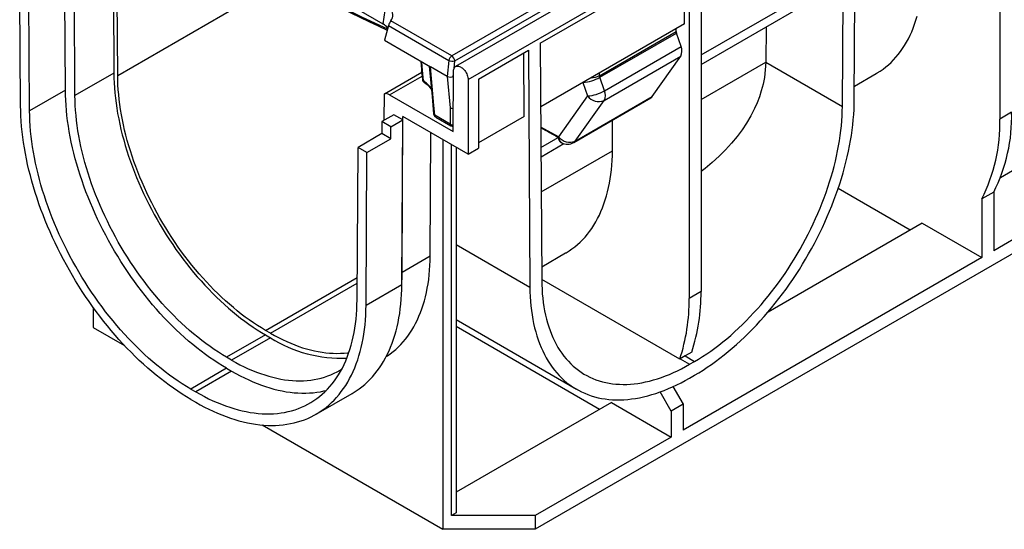
# Model space of a CAD drawing. Units: millimetres. Extents: x 35 to 2065, y 35 to 1450.
# Drawn here: x 1470 to 1703, y 976 to 1097 of the extents above; entities that cross this region are included whole.
import ezdxf

# ---------------------------------------------------------------- set-up
doc = ezdxf.new("R2010")
doc.units = ezdxf.units.MM
doc.header["$LTSCALE"] = 5
doc.layers.add('HAURATON_PRODUCT_CONTOUR', color=7, linetype='Continuous', lineweight=25)

msp = doc.modelspace()

# ---------------------------------------------------------------- linework, layer by layer
at = {"layer": 'HAURATON_PRODUCT_CONTOUR'}
for p, q in [((1925.56, 1289.19), (1573.42, 1085.9)), ((1576.36, 1082.8), (1928.5, 1286.08)), ((1915.06, 1162.74), (1592.27, 976.39)), ((1702.23, 1154.18), (1702.23, 1073.47)), ((1489.71, 1134.39), (1556.21, 1096)), ((1667.81, 1078.08), (1668.15, 1134.51)), ((1664.98, 1076.47), (1665.32, 1132.88)), ((1492.22, 1127.22), (1492.48, 1084.34)), ((1493.4, 1083.82), (1493.15, 1124.68)), ((1483.28, 1079.03), (1483.03, 1121.92)), ((1481.02, 1080.32), (1480.78, 1119.55)), ((1470.41, 1076.63), (1470.2, 1113.01)), ((1631.52, 1113.36), (1631.52, 1032.65)), ((1472.54, 1075.42), (1472.32, 1111.78)), ((1593.46, 1091.4), (1628.69, 1111.73)), ((1627.63, 1096.01), (1627.63, 1111.12)), ((1628.69, 1111.73), (1628.69, 1031.02)), ((1605.45, 1107.44), (1572.5, 1088.42)), ((1493.4, 1083.82), (1533.03, 1106.69)), ((1573.2, 1087.24), (1606.15, 1106.26)), ((1631.52, 1088.66), (1654.49, 1101.92)), ((1556.66, 1099.17), (1556.21, 1096)), ((1631.52, 1086.42), (1654.48, 1099.67)), ((1572.5, 1088.42), (1558.09, 1096.74)), ((1627.63, 1096.01), (1593.56, 1076.34)), ((1557.51, 1095.6), (1556.54, 1092.15)), ((1557.51, 1095.6), (1571.8, 1087.35)), ((1607.46, 1083.74), (1625.63, 1094.23)), ((1607.54, 1083.35), (1625.7, 1093.83)), ((1625.63, 1094.23), (1625.63, 1094.86)), ((1626.78, 1090.63), (1625.7, 1093.83)), ((1646.93, 1095.32), (1646.83, 1086.95)), ((1556.54, 1092.15), (1567.45, 1085.85)), ((1593.46, 1091.4), (1593.8, 1035.38)), ((1578.84, 1082.95), (1590.64, 1089.76)), ((1589.67, 1074.1), (1589.58, 1089.15)), ((1590.64, 1089.76), (1590.98, 1033.72)), ((1608.65, 1080.16), (1626.78, 1090.63)), ((1565.41, 1086.82), (1565.38, 1087.04)), ((1571.8, 1087.35), (1571.44, 1083.55)), ((1573.03, 1085.45), (1573.2, 1087.24)), ((1608.58, 1077.9), (1626.71, 1088.37)), ((1619.98, 1078.79), (1626.71, 1088.37)), ((1631.52, 1078.08), (1646.83, 1086.92)), ((1646.83, 1086.95), (1664.98, 1076.47)), ((1492.48, 1084.34), (1483.28, 1079.03)), ((1556.56, 1079.47), (1565.4, 1084.57)), ((1567.18, 1086.01), (1567.83, 1078.82)), ((1571.43, 1083.55), (1567.45, 1085.85)), ((1568.12, 1078.46), (1567.45, 1085.85)), ((1572.83, 1070.5), (1572.91, 1084.8)), ((1572.85, 1083.55), (1572.91, 1084.16)), ((1607.46, 1083.74), (1607.46, 1084.37)), ((1667.83, 1081.25), (1672.99, 1084.23)), ((1557.75, 1079.2), (1565.47, 1083.66)), ((1571.43, 1083.55), (1572.1, 1076.16)), ((1572.9, 1082.97), (1572.85, 1083.55)), ((1576.36, 1082.8), (1576.36, 1065.19)), ((1578.84, 1082.95), (1578.84, 1066.62)), ((1603.56, 1082.11), (1604.66, 1078.94)), ((1608.65, 1080.16), (1607.54, 1083.35)), ((1481.02, 1080.32), (1472.54, 1075.42)), ((1556.52, 1073.2), (1556.56, 1079.47)), ((1557.75, 1079.2), (1572.83, 1070.5)), ((1604.66, 1078.94), (1597.8, 1069.29)), ((1601.39, 1067.94), (1619.64, 1078.47)), ((1601.72, 1068.25), (1619.98, 1078.79)), ((1601.72, 1068.25), (1608.58, 1077.9)), ((1572.1, 1076.16), (1572.1, 1072.29)), ((1705.05, 1075.1), (1702.23, 1073.47)), ((1732.63, 1077.01), (1702.39, 1059.56)), ((1555.97, 1072.88), (1555.95, 1070.03)), ((1558.8, 1074.51), (1555.97, 1072.88)), ((1558.09, 1071.65), (1555.97, 1072.88)), ((1558.09, 1071.65), (1560.92, 1073.29)), ((1560.92, 1073.29), (1558.8, 1074.51)), ((1560.68, 1034.31), (1560.92, 1073.29)), ((1560.72, 1037.21), (1560.95, 1074.09)), ((1560.92, 1073.29), (1560.93, 1074.1)), ((1576.36, 1065.19), (1560.93, 1074.1)), ((1572.1, 1072.29), (1568.49, 1074.38)), ((1568.69, 1073.96), (1572.31, 1071.88)), ((1589.67, 1074.1), (1578.84, 1067.84)), ((1610.54, 1065.97), (1610.58, 1073.24)), ((1558.08, 1068.81), (1558.09, 1071.65)), ((1567.4, 1041.07), (1567.58, 1070.26)), ((1597.8, 1069.29), (1593.58, 1071.56)), ((1555.95, 1070.03), (1550.3, 1066.77)), ((1552.42, 1065.54), (1558.08, 1068.81)), ((1558.08, 1068.81), (1555.95, 1070.03)), ((1570.35, 1068.66), (1570.35, 976.39)), ((1593.61, 1066.78), (1597.71, 1069.14)), ((1598.35, 1067.95), (1598.47, 1067.89)), ((1746.77, 1068.85), (1700.81, 1042.32)), ((1550.08, 1030.66), (1550.3, 1066.77)), ((1552.42, 1065.54), (1550.3, 1066.77)), ((1552.2, 1029.42), (1552.42, 1065.54)), ((1572.47, 979.66), (1572.47, 1067.44)), ((1573.53, 1066.82), (1573.53, 980.27)), ((1576.36, 1065.19), (1578.84, 1066.62)), ((1593.63, 1064.54), (1599.03, 1067.66)), ((1593.68, 1056.24), (1610.54, 1065.97)), ((1681.01, 1047.21), (1663.99, 1057.04)), ((1700.81, 1056.2), (1697.98, 1054.56)), ((1700.81, 1056.2), (1700.81, 1042.32)), ((1697.98, 1054.56), (1697.98, 1040.68)), ((1683.84, 1048.85), (1647.38, 1027.8)), ((1683.84, 1048.85), (1697.98, 1040.68)), ((1573.53, 1043.79), (1590.98, 1033.72)), ((1560.72, 1037.21), (1567.4, 1041.07)), ((1593.79, 1038.51), (1599.45, 1041.78)), ((1697.98, 1040.68), (1627.27, 999.86)), ((1528.4, 1023.47), (1550.11, 1036.01)), ((1560.68, 1034.31), (1560.72, 1037.21)), ((1560.68, 1033.91), (1560.72, 1036.83)), ((1560.72, 1036.83), (1560.72, 1037.21)), ((1626.47, 1016.66), (1593.8, 1035.52)), ((1529.57, 1022.79), (1550.1, 1034.64)), ((1552.2, 1029.42), (1560.68, 1034.31)), ((1631.52, 1032.65), (1628.69, 1031.02)), ((1487.62, 1028.88), (1487.62, 1024.15)), ((1573.53, 1026), (1602.06, 1009.53)), ((1487.62, 1024.15), (1495.03, 1019.87)), ((1529.57, 1022.79), (1528.4, 1023.47)), ((1607.47, 1004.76), (1573.53, 1024.35)), ((1528.4, 1022.41), (1519.2, 1017.1)), ((1529.57, 1021.73), (1520.38, 1016.43)), ((1528.4, 1022.41), (1529.57, 1021.73)), ((1520.38, 1016.43), (1519.2, 1017.1)), ((1626.59, 1016.73), (1626.47, 1016.66)), ((1627.76, 1017.41), (1626.59, 1016.73)), ((1626.59, 1016.73), (1628.81, 1015.45)), ((1629.31, 1018.32), (1627.76, 1017.41)), ((1627.76, 1017.41), (1629.98, 1016.13)), ((1519.2, 1014.49), (1510.72, 1009.59)), ((1519.2, 1014.49), (1520.38, 1013.81)), ((1628.81, 1015.45), (1629.98, 1016.13)), ((1520.38, 1013.81), (1511.9, 1008.91)), ((1628.81, 1012.18), (1629.98, 1012.86)), ((1510.72, 1009.59), (1511.9, 1008.91)), ((1624.87, 1010.15), (1627.27, 1005.99)), ((1510.72, 1007.14), (1511.9, 1006.46)), ((1540.39, 1003.64), (1548.88, 1008.54)), ((1624.44, 1004.35), (1621.82, 1008.9)), ((1610.3, 1006.39), (1573.53, 985.17)), ((1610.3, 1006.39), (1624.44, 998.23)), ((1627.27, 1005.99), (1624.44, 1004.35)), ((1627.27, 1005.99), (1627.27, 999.86)), ((1624.44, 1004.35), (1624.44, 998.23)), ((1527.59, 1001.08), (1570.35, 976.39)), ((1624.44, 998.23), (1592.27, 979.66)), ((1573.53, 980.27), (1572.47, 979.66)), ((1592.27, 979.66), (1572.47, 979.66)), ((1592.27, 979.66), (1592.27, 976.39)), ((1592.27, 976.39), (1570.35, 976.39))]:
    msp.add_line(p, q, dxfattribs=at)
at = {"layer": 'HAURATON_PRODUCT_CONTOUR', "flags": 128}
for points in [[(1672.99, 1084.23), (1673.26, 1084.39), (1673.95, 1084.82), (1674.62, 1085.29), (1675.27, 1085.8), (1675.91, 1086.33), (1676.52, 1086.89), (1677.11, 1087.49), (1677.68, 1088.11), (1678.23, 1088.77), (1678.75, 1089.45), (1679.25, 1090.16), (1679.73, 1090.91), (1680.18, 1091.67), (1680.62, 1092.47), (1681.02, 1093.29), (1681.4, 1094.14), (1681.76, 1095.02), (1682.1, 1095.92), (1682.4, 1096.84), (1682.68, 1097.79)], [(1565.17, 1087.15), (1565.43, 1084.14), (1565.54, 1082.84)], [(1565.77, 1082.52), (1565.63, 1084.15), (1565.41, 1086.82)], [(1646.83, 1086.92), (1646.74, 1085.11), (1646.52, 1083.31), (1646.21, 1081.71), (1645.79, 1080.12), (1645.33, 1078.7), (1644.79, 1077.3), (1644.19, 1075.95), (1643.31, 1074.23), (1642.31, 1072.54), (1641.22, 1070.92), (1640.04, 1069.34), (1638.72, 1067.76), (1637.32, 1066.22), (1635.79, 1064.7), (1634.18, 1063.22), (1632.49, 1061.8), (1631.52, 1061.04)], [(1492.48, 1084.34), (1492.5, 1083.19), (1492.54, 1082.02), (1492.62, 1080.85), (1492.72, 1079.66), (1492.85, 1078.45), (1493, 1077.24), (1493.18, 1076.02), (1493.39, 1074.79), (1493.63, 1073.54), (1493.89, 1072.3), (1494.17, 1071.04), (1494.49, 1069.78), (1494.82, 1068.52), (1495.19, 1067.25), (1495.58, 1065.98), (1495.99, 1064.71), (1496.43, 1063.44), (1496.89, 1062.17), (1497.37, 1060.89), (1497.88, 1059.63), (1498.41, 1058.36), (1498.97, 1057.1), (1499.54, 1055.84), (1500.14, 1054.59), (1500.76, 1053.35), (1501.4, 1052.12), (1502.06, 1050.89), (1502.74, 1049.67), (1503.44, 1048.47), (1504.16, 1047.27), (1504.89, 1046.09), (1505.65, 1044.93), (1506.42, 1043.77), (1507.2, 1042.63), (1508.01, 1041.51), (1508.83, 1040.4), (1509.66, 1039.32), (1510.51, 1038.25), (1511.37, 1037.2), (1512.24, 1036.17), (1513.13, 1035.16), (1514.03, 1034.17), (1514.94, 1033.2), (1515.85, 1032.26), (1516.78, 1031.34), (1517.72, 1030.45), (1518.66, 1029.58), (1519.62, 1028.74), (1520.58, 1027.92), (1521.54, 1027.13), (1522.51, 1026.37), (1523.48, 1025.64), (1524.46, 1024.93), (1525.44, 1024.26), (1526.43, 1023.61), (1527.41, 1023), (1528.4, 1022.41)], [(1572.91, 1084.8), (1572.93, 1085.04), (1572.97, 1085.26), (1573.04, 1085.46), (1573.13, 1085.63), (1573.25, 1085.77), (1573.39, 1085.89), (1573.54, 1085.96), (1573.72, 1086.01), (1573.91, 1086.02), (1574.11, 1085.99), (1574.32, 1085.93), (1574.53, 1085.84), (1574.75, 1085.71), (1574.96, 1085.56), (1575.17, 1085.37), (1575.37, 1085.17), (1575.56, 1084.94), (1575.74, 1084.69), (1575.9, 1084.43), (1576.03, 1084.15), (1576.15, 1083.88), (1576.24, 1083.6), (1576.31, 1083.32), (1576.35, 1083.05), (1576.36, 1082.8)], [(1528.4, 1023.47), (1527.44, 1024.04), (1526.48, 1024.64), (1525.52, 1025.27), (1524.56, 1025.93), (1523.61, 1026.62), (1522.66, 1027.33), (1521.72, 1028.07), (1520.78, 1028.84), (1519.84, 1029.64), (1518.91, 1030.46), (1517.99, 1031.31), (1517.08, 1032.18), (1516.18, 1033.07), (1515.28, 1033.99), (1514.39, 1034.93), (1513.52, 1035.89), (1512.66, 1036.88), (1511.81, 1037.88), (1510.97, 1038.9), (1510.14, 1039.95), (1509.33, 1041.01), (1508.53, 1042.08), (1507.75, 1043.18), (1506.98, 1044.29), (1506.23, 1045.41), (1505.49, 1046.55), (1504.78, 1047.7), (1504.08, 1048.86), (1503.39, 1050.04), (1502.73, 1051.22), (1502.09, 1052.42), (1501.47, 1053.62), (1500.86, 1054.83), (1500.28, 1056.05), (1499.72, 1057.27), (1499.18, 1058.5), (1498.66, 1059.74), (1498.17, 1060.97), (1497.69, 1062.21), (1497.24, 1063.45), (1496.82, 1064.69), (1496.42, 1065.93), (1496.04, 1067.17), (1495.68, 1068.4), (1495.35, 1069.63), (1495.05, 1070.86), (1494.77, 1072.08), (1494.52, 1073.3), (1494.29, 1074.51), (1494.09, 1075.71), (1493.91, 1076.9), (1493.76, 1078.08), (1493.63, 1079.25), (1493.53, 1080.41), (1493.46, 1081.56), (1493.42, 1082.69), (1493.4, 1083.82)], [(1519.2, 1014.49), (1518.19, 1015.09), (1517.18, 1015.72), (1516.17, 1016.38), (1515.16, 1017.07), (1514.16, 1017.79), (1513.16, 1018.54), (1512.16, 1019.31), (1511.17, 1020.12), (1510.18, 1020.95), (1509.2, 1021.81), (1508.23, 1022.69), (1507.26, 1023.6), (1506.31, 1024.53), (1505.36, 1025.49), (1504.42, 1026.47), (1503.49, 1027.47), (1502.57, 1028.49), (1501.67, 1029.54), (1500.78, 1030.6), (1499.9, 1031.69), (1499.03, 1032.79), (1498.18, 1033.92), (1497.34, 1035.06), (1496.52, 1036.21), (1495.71, 1037.38), (1494.92, 1038.57), (1494.15, 1039.77), (1493.4, 1040.99), (1492.66, 1042.21), (1491.94, 1043.45), (1491.24, 1044.7), (1490.56, 1045.96), (1489.9, 1047.22), (1489.27, 1048.5), (1488.65, 1049.78), (1488.05, 1051.07), (1487.48, 1052.36), (1486.93, 1053.66), (1486.4, 1054.96), (1485.89, 1056.27), (1485.41, 1057.57), (1484.95, 1058.88), (1484.51, 1060.19), (1484.1, 1061.49), (1483.72, 1062.8), (1483.36, 1064.1), (1483.02, 1065.39), (1482.71, 1066.68), (1482.42, 1067.97), (1482.17, 1069.25), (1481.93, 1070.52), (1481.73, 1071.78), (1481.54, 1073.04), (1481.39, 1074.28), (1481.26, 1075.52), (1481.16, 1076.74), (1481.09, 1077.94), (1481.04, 1079.14), (1481.02, 1080.32)], [(1519.2, 1017.1), (1518.22, 1017.69), (1517.23, 1018.3), (1516.25, 1018.95), (1515.27, 1019.63), (1514.29, 1020.33), (1513.32, 1021.06), (1512.35, 1021.83), (1511.38, 1022.61), (1510.42, 1023.43), (1509.47, 1024.27), (1508.53, 1025.14), (1507.59, 1026.04), (1506.66, 1026.96), (1505.74, 1027.9), (1504.83, 1028.86), (1503.94, 1029.85), (1503.05, 1030.86), (1502.18, 1031.89), (1501.32, 1032.94), (1500.47, 1034.01), (1499.63, 1035.1), (1498.82, 1036.2), (1498.01, 1037.33), (1497.22, 1038.47), (1496.45, 1039.62), (1495.7, 1040.79), (1494.96, 1041.97), (1494.24, 1043.16), (1493.55, 1044.37), (1492.87, 1045.58), (1492.21, 1046.81), (1491.57, 1048.04), (1490.95, 1049.29), (1490.35, 1050.54), (1489.77, 1051.79), (1489.22, 1053.05), (1488.69, 1054.32), (1488.18, 1055.59), (1487.69, 1056.86), (1487.23, 1058.13), (1486.8, 1059.4), (1486.38, 1060.67), (1485.99, 1061.94), (1485.63, 1063.21), (1485.29, 1064.48), (1484.98, 1065.74), (1484.69, 1066.99), (1484.43, 1068.24), (1484.2, 1069.48), (1483.99, 1070.71), (1483.81, 1071.93), (1483.66, 1073.15), (1483.53, 1074.35), (1483.43, 1075.54), (1483.35, 1076.72), (1483.3, 1077.88), (1483.28, 1079.03)], [(1567.83, 1078.82), (1567.92, 1077.8), (1568.19, 1074.74)], [(1568.49, 1074.38), (1568.28, 1076.72), (1568.12, 1078.46)], [(1629.98, 1012.86), (1630.98, 1013.45), (1631.99, 1014.08), (1632.99, 1014.73), (1633.99, 1015.42), (1634.98, 1016.13), (1635.97, 1016.87), (1636.96, 1017.64), (1637.94, 1018.43), (1638.92, 1019.26), (1639.89, 1020.11), (1640.86, 1020.98), (1641.81, 1021.88), (1642.76, 1022.8), (1643.7, 1023.75), (1644.63, 1024.72), (1645.55, 1025.72), (1646.46, 1026.73), (1647.35, 1027.77), (1648.24, 1028.82), (1649.11, 1029.9), (1649.97, 1030.99), (1650.81, 1032.1), (1651.64, 1033.23), (1652.46, 1034.38), (1653.26, 1035.54), (1654.04, 1036.71), (1654.8, 1037.9), (1655.55, 1039.11), (1656.28, 1040.32), (1656.99, 1041.55), (1657.68, 1042.79), (1658.36, 1044.03), (1659.01, 1045.29), (1659.64, 1046.55), (1660.26, 1047.82), (1660.85, 1049.1), (1661.41, 1050.38), (1661.96, 1051.67), (1662.49, 1052.96), (1662.99, 1054.25), (1663.47, 1055.54), (1663.92, 1056.84), (1664.35, 1058.13), (1664.76, 1059.42), (1665.14, 1060.72), (1665.5, 1062), (1665.83, 1063.29), (1666.14, 1064.57), (1666.42, 1065.84), (1666.68, 1067.11), (1666.91, 1068.37), (1667.11, 1069.62), (1667.29, 1070.86), (1667.44, 1072.1), (1667.57, 1073.32), (1667.67, 1074.53), (1667.74, 1075.72), (1667.79, 1076.91), (1667.81, 1078.08)], [(1510.72, 1007.14), (1509.69, 1007.76), (1508.65, 1008.4), (1507.62, 1009.07), (1506.59, 1009.77), (1505.57, 1010.5), (1504.54, 1011.26), (1503.52, 1012.04), (1502.51, 1012.86), (1501.5, 1013.7), (1500.5, 1014.56), (1499.5, 1015.46), (1498.51, 1016.37), (1497.53, 1017.32), (1496.56, 1018.28), (1495.6, 1019.27), (1494.65, 1020.28), (1493.7, 1021.32), (1492.77, 1022.37), (1491.85, 1023.45), (1490.95, 1024.54), (1490.05, 1025.66), (1489.17, 1026.79), (1488.31, 1027.94), (1487.46, 1029.11), (1486.62, 1030.29), (1485.8, 1031.49), (1485, 1032.7), (1484.21, 1033.93), (1483.44, 1035.17), (1482.69, 1036.43), (1481.95, 1037.69), (1481.24, 1038.96), (1480.54, 1040.25), (1479.87, 1041.54), (1479.21, 1042.84), (1478.58, 1044.15), (1477.97, 1045.46), (1477.38, 1046.78), (1476.81, 1048.11), (1476.26, 1049.44), (1475.74, 1050.77), (1475.23, 1052.1), (1474.76, 1053.43), (1474.3, 1054.77), (1473.87, 1056.1), (1473.46, 1057.43), (1473.08, 1058.76), (1472.72, 1060.09), (1472.39, 1061.41), (1472.08, 1062.73), (1471.8, 1064.04), (1471.55, 1065.34), (1471.32, 1066.64), (1471.11, 1067.92), (1470.93, 1069.2), (1470.78, 1070.47), (1470.65, 1071.73), (1470.56, 1072.97), (1470.48, 1074.2), (1470.43, 1075.42), (1470.41, 1076.63)], [(1510.72, 1009.59), (1509.71, 1010.19), (1508.7, 1010.82), (1507.69, 1011.48), (1506.68, 1012.17), (1505.67, 1012.89), (1504.67, 1013.64), (1503.67, 1014.42), (1502.68, 1015.22), (1501.7, 1016.05), (1500.72, 1016.91), (1499.74, 1017.79), (1498.78, 1018.7), (1497.82, 1019.63), (1496.87, 1020.59), (1495.93, 1021.57), (1495.01, 1022.57), (1494.09, 1023.59), (1493.18, 1024.64), (1492.29, 1025.71), (1491.41, 1026.79), (1490.55, 1027.89), (1489.69, 1029.02), (1488.86, 1030.16), (1488.03, 1031.31), (1487.23, 1032.49), (1486.44, 1033.67), (1485.67, 1034.87), (1484.91, 1036.09), (1484.17, 1037.31), (1483.46, 1038.55), (1482.76, 1039.8), (1482.08, 1041.06), (1481.42, 1042.33), (1480.78, 1043.6), (1480.16, 1044.88), (1479.57, 1046.17), (1478.99, 1047.47), (1478.44, 1048.76), (1477.91, 1050.07), (1477.4, 1051.37), (1476.92, 1052.68), (1476.46, 1053.98), (1476.03, 1055.29), (1475.62, 1056.59), (1475.23, 1057.9), (1474.87, 1059.2), (1474.53, 1060.49), (1474.22, 1061.79), (1473.94, 1063.07), (1473.68, 1064.35), (1473.45, 1065.62), (1473.24, 1066.89), (1473.06, 1068.14), (1472.91, 1069.38), (1472.78, 1070.62), (1472.68, 1071.84), (1472.6, 1073.05), (1472.56, 1074.24), (1472.54, 1075.42)], [(1629.98, 1016.13), (1630.94, 1016.69), (1631.9, 1017.29), (1632.86, 1017.92), (1633.82, 1018.58), (1634.77, 1019.27), (1635.72, 1019.98), (1636.66, 1020.72), (1637.6, 1021.49), (1638.54, 1022.29), (1639.47, 1023.11), (1640.39, 1023.96), (1641.3, 1024.83), (1642.2, 1025.72), (1643.1, 1026.64), (1643.98, 1027.58), (1644.86, 1028.54), (1645.72, 1029.53), (1646.57, 1030.53), (1647.41, 1031.56), (1648.24, 1032.6), (1649.05, 1033.66), (1649.85, 1034.74), (1650.63, 1035.83), (1651.4, 1036.94), (1652.15, 1038.06), (1652.89, 1039.2), (1653.6, 1040.35), (1654.3, 1041.52), (1654.98, 1042.69), (1655.65, 1043.88), (1656.29, 1045.07), (1656.91, 1046.27), (1657.52, 1047.48), (1658.1, 1048.7), (1658.66, 1049.93), (1659.2, 1051.15), (1659.72, 1052.39), (1660.21, 1053.62), (1660.69, 1054.86), (1661.13, 1056.1), (1661.56, 1057.34), (1661.96, 1058.58), (1662.34, 1059.82), (1662.7, 1061.05), (1663.02, 1062.28), (1663.33, 1063.51), (1663.61, 1064.73), (1663.86, 1065.95), (1664.09, 1067.16), (1664.29, 1068.36), (1664.47, 1069.55), (1664.62, 1070.73), (1664.75, 1071.91), (1664.84, 1073.07), (1664.92, 1074.21), (1664.96, 1075.35), (1664.98, 1076.47)], [(1599.45, 1041.78), (1599.57, 1041.85), (1600.27, 1042.28), (1600.95, 1042.75), (1601.61, 1043.25), (1602.26, 1043.78), (1602.88, 1044.34), (1603.47, 1044.93), (1604.05, 1045.56), (1604.6, 1046.21), (1605.14, 1046.9), (1605.64, 1047.61), (1606.13, 1048.35), (1606.59, 1049.13), (1607.03, 1049.92), (1607.44, 1050.75), (1607.83, 1051.6), (1608.19, 1052.48), (1608.53, 1053.39), (1608.84, 1054.32), (1609.13, 1055.27), (1609.39, 1056.25), (1609.62, 1057.25), (1609.83, 1058.27), (1610.01, 1059.31), (1610.16, 1060.37), (1610.29, 1061.46), (1610.39, 1062.56), (1610.47, 1063.68), (1610.52, 1064.82), (1610.54, 1065.97)], [(1556.98, 1017.28), (1557.28, 1017.47), (1557.95, 1017.94), (1558.6, 1018.44), (1559.23, 1018.97), (1559.85, 1019.54), (1560.44, 1020.13), (1561.01, 1020.76), (1561.55, 1021.41), (1562.08, 1022.1), (1562.58, 1022.81), (1563.06, 1023.55), (1563.51, 1024.32), (1563.94, 1025.12), (1564.35, 1025.94), (1564.73, 1026.79), (1565.09, 1027.67), (1565.42, 1028.57), (1565.73, 1029.49), (1566.01, 1030.44), (1566.27, 1031.41), (1566.5, 1032.4), (1566.7, 1033.42), (1566.88, 1034.45), (1567.04, 1035.51), (1567.16, 1036.59), (1567.26, 1037.68), (1567.34, 1038.79), (1567.38, 1039.92), (1567.4, 1041.07)], [(1593.8, 1035.38), (1593.82, 1034.28), (1593.87, 1033.2), (1593.94, 1032.13), (1594.04, 1031.09), (1594.17, 1030.06), (1594.32, 1029.05), (1594.49, 1028.07), (1594.7, 1027.1), (1594.93, 1026.15), (1595.18, 1025.23), (1595.46, 1024.33), (1595.76, 1023.46), (1596.09, 1022.6), (1596.45, 1021.78), (1596.82, 1020.98), (1597.23, 1020.2), (1597.65, 1019.45), (1598.1, 1018.73), (1598.57, 1018.04), (1599.07, 1017.38), (1599.59, 1016.74), (1600.13, 1016.14), (1600.69, 1015.56), (1601.27, 1015.01), (1601.87, 1014.5), (1602.5, 1014.02), (1603.14, 1013.56), (1603.8, 1013.14), (1604.48, 1012.76), (1605.18, 1012.4), (1605.9, 1012.08), (1606.64, 1011.79), (1607.39, 1011.53), (1608.16, 1011.31), (1608.94, 1011.12), (1609.74, 1010.96), (1610.55, 1010.84), (1611.38, 1010.75), (1612.21, 1010.7), (1613.07, 1010.68), (1613.93, 1010.69), (1614.8, 1010.74), (1615.69, 1010.82), (1616.58, 1010.93), (1617.49, 1011.08), (1618.4, 1011.27), (1619.32, 1011.48), (1620.25, 1011.73), (1621.18, 1012.02), (1622.12, 1012.33), (1623.07, 1012.68), (1624.02, 1013.06), (1624.97, 1013.48), (1625.93, 1013.92), (1626.89, 1014.4), (1627.85, 1014.91), (1628.81, 1015.45)], [(1548.88, 1008.54), (1549.15, 1008.7), (1549.86, 1009.15), (1550.55, 1009.63), (1551.23, 1010.14), (1551.88, 1010.69), (1552.52, 1011.26), (1553.13, 1011.87), (1553.72, 1012.51), (1554.29, 1013.17), (1554.84, 1013.87), (1555.36, 1014.6), (1555.87, 1015.35), (1556.34, 1016.13), (1556.8, 1016.94), (1557.23, 1017.78), (1557.64, 1018.64), (1558.02, 1019.53), (1558.38, 1020.44), (1558.71, 1021.38), (1559.01, 1022.34), (1559.3, 1023.32), (1559.55, 1024.33), (1559.78, 1025.36), (1559.99, 1026.41), (1560.17, 1027.49), (1560.32, 1028.58), (1560.44, 1029.69), (1560.54, 1030.82), (1560.62, 1031.97), (1560.66, 1033.13), (1560.68, 1034.31)], [(1590.98, 1033.72), (1591, 1032.58), (1591.04, 1031.45), (1591.12, 1030.33), (1591.22, 1029.24), (1591.34, 1028.16), (1591.5, 1027.11), (1591.67, 1026.07), (1591.88, 1025.06), (1592.11, 1024.06), (1592.37, 1023.09), (1592.65, 1022.14), (1592.96, 1021.22), (1593.29, 1020.32), (1593.65, 1019.44), (1594.03, 1018.59), (1594.44, 1017.77), (1594.87, 1016.97), (1595.32, 1016.2), (1595.8, 1015.46), (1596.3, 1014.75), (1596.83, 1014.07), (1597.37, 1013.41), (1597.94, 1012.79), (1598.53, 1012.19), (1599.14, 1011.63), (1599.78, 1011.09), (1600.43, 1010.59), (1601.1, 1010.12), (1601.8, 1009.69), (1602.51, 1009.28), (1603.24, 1008.91), (1603.98, 1008.57), (1604.75, 1008.26), (1605.53, 1007.99), (1606.33, 1007.75), (1607.15, 1007.54), (1607.97, 1007.37), (1608.82, 1007.24), (1609.68, 1007.13), (1610.55, 1007.06), (1611.43, 1007.03), (1612.33, 1007.03), (1613.24, 1007.06), (1614.16, 1007.13), (1615.09, 1007.23), (1616.03, 1007.37), (1616.97, 1007.54), (1617.93, 1007.75), (1618.9, 1007.98), (1619.87, 1008.26), (1620.84, 1008.56), (1621.83, 1008.9), (1622.81, 1009.27), (1623.81, 1009.68), (1624.8, 1010.11), (1625.8, 1010.58), (1626.8, 1011.08), (1627.8, 1011.62), (1628.81, 1012.18)], [(1511.9, 1008.91), (1512.91, 1008.35), (1513.92, 1007.81), (1514.93, 1007.3), (1515.94, 1006.83), (1516.94, 1006.39), (1517.94, 1005.98), (1518.94, 1005.6), (1519.93, 1005.26), (1520.92, 1004.95), (1521.9, 1004.68), (1522.87, 1004.44), (1523.84, 1004.23), (1524.79, 1004.06), (1525.74, 1003.92), (1526.68, 1003.82), (1527.61, 1003.75), (1528.52, 1003.72), (1529.43, 1003.72), (1530.32, 1003.75), (1531.2, 1003.82), (1532.07, 1003.92), (1532.92, 1004.06), (1533.76, 1004.24), (1534.58, 1004.44), (1535.39, 1004.68), (1536.18, 1004.96), (1536.95, 1005.27), (1537.7, 1005.61), (1538.44, 1005.99), (1539.16, 1006.4), (1539.86, 1006.84), (1540.54, 1007.31), (1541.2, 1007.82), (1541.83, 1008.36), (1542.45, 1008.93), (1543.05, 1009.53), (1543.62, 1010.16), (1544.17, 1010.82), (1544.7, 1011.51), (1545.21, 1012.23), (1545.69, 1012.98), (1546.15, 1013.75), (1546.59, 1014.56), (1547, 1015.39), (1547.38, 1016.25), (1547.74, 1017.13), (1548.08, 1018.04), (1548.39, 1018.97), (1548.68, 1019.93), (1548.93, 1020.91), (1549.17, 1021.91), (1549.37, 1022.93), (1549.55, 1023.98), (1549.71, 1025.05), (1549.84, 1026.13), (1549.94, 1027.24), (1550.01, 1028.36), (1550.06, 1029.5), (1550.08, 1030.66)], [(1511.9, 1006.46), (1512.93, 1005.88), (1513.96, 1005.33), (1514.99, 1004.81), (1516.02, 1004.33), (1517.05, 1003.87), (1518.07, 1003.45), (1519.09, 1003.06), (1520.1, 1002.7), (1521.11, 1002.38), (1522.12, 1002.09), (1523.11, 1001.83), (1524.1, 1001.6), (1525.08, 1001.41), (1526.05, 1001.26), (1527.02, 1001.13), (1527.97, 1001.05), (1528.91, 1000.99), (1529.84, 1000.97), (1530.76, 1000.99), (1531.67, 1001.04), (1532.56, 1001.12), (1533.44, 1001.23), (1534.31, 1001.39), (1535.16, 1001.57), (1535.99, 1001.79), (1536.82, 1002.04), (1537.62, 1002.33), (1538.41, 1002.64), (1539.18, 1003), (1539.93, 1003.38), (1540.66, 1003.8), (1541.37, 1004.25), (1542.07, 1004.73), (1542.74, 1005.24), (1543.4, 1005.79), (1544.03, 1006.37), (1544.65, 1006.97), (1545.24, 1007.61), (1545.81, 1008.28), (1546.35, 1008.97), (1546.88, 1009.7), (1547.38, 1010.45), (1547.86, 1011.23), (1548.31, 1012.04), (1548.74, 1012.88), (1549.15, 1013.74), (1549.53, 1014.63), (1549.89, 1015.54), (1550.22, 1016.48), (1550.53, 1017.44), (1550.81, 1018.43), (1551.07, 1019.43), (1551.3, 1020.46), (1551.5, 1021.52), (1551.68, 1022.59), (1551.83, 1023.68), (1551.96, 1024.79), (1552.06, 1025.92), (1552.13, 1027.07), (1552.18, 1028.23), (1552.2, 1029.42)], [(1529.57, 1022.79), (1530.53, 1022.25), (1531.49, 1021.75), (1532.45, 1021.27), (1533.41, 1020.82), (1534.36, 1020.41), (1535.31, 1020.03), (1536.25, 1019.68), (1537.19, 1019.36), (1538.13, 1019.08), (1539.06, 1018.83), (1539.98, 1018.61), (1540.89, 1018.43), (1541.79, 1018.28), (1542.69, 1018.17), (1543.57, 1018.09), (1544.45, 1018.04), (1545.31, 1018.02), (1546.16, 1018.04), (1547, 1018.1), (1547.83, 1018.19), (1548.15, 1018.23)], [(1520.38, 1016.43), (1521.37, 1015.87), (1522.35, 1015.35), (1523.33, 1014.86), (1524.31, 1014.4), (1525.29, 1013.98), (1526.27, 1013.59), (1527.24, 1013.23), (1528.2, 1012.91), (1529.16, 1012.61), (1530.11, 1012.36), (1531.06, 1012.14), (1531.99, 1011.95), (1532.92, 1011.8), (1533.84, 1011.68), (1534.75, 1011.59), (1535.65, 1011.54), (1536.53, 1011.53), (1537.41, 1011.55), (1538.27, 1011.61), (1539.12, 1011.7), (1539.95, 1011.82), (1540.77, 1011.98), (1541.57, 1012.18), (1542.36, 1012.41), (1543.13, 1012.67), (1543.89, 1012.97), (1544.62, 1013.3), (1545.34, 1013.67), (1546.04, 1014.06), (1546.47, 1014.33)], [(1520.38, 1013.81), (1521.39, 1013.24), (1522.4, 1012.71), (1523.41, 1012.2), (1524.42, 1011.73), (1525.43, 1011.29), (1526.43, 1010.88), (1527.42, 1010.5), (1528.42, 1010.16), (1529.4, 1009.85), (1530.38, 1009.58), (1531.36, 1009.34), (1532.32, 1009.13), (1533.28, 1008.96), (1534.23, 1008.82), (1535.17, 1008.72), (1536.09, 1008.65), (1537.01, 1008.61), (1537.91, 1008.61), (1538.81, 1008.65), (1539.69, 1008.72), (1540.55, 1008.82), (1541.41, 1008.96), (1542.24, 1009.13), (1542.8, 1009.27)]]:
    msp.add_lwpolyline(points, dxfattribs=at)
at = {"layer": 'HAURATON_PRODUCT_CONTOUR'}
for centre, radius, start, end in [((1724.62, 1457.05), 399.3, 234.2456, 245.2124), ((1556.36, 1098.06), 2.18, 322.7576, 45.0915), ((1554.65, 1093.11), 3.29, 34.6709, 61.6178), ((1561.04, 1094.5), 3.7, 142.8006, 162.7781), ((1626.88, 1094.25), 1.26, 180.8847, 199.4389), ((1624.39, 1089.57), 2.62, 332.6432, 23.831), ((1565.61, 1087.21), 0.441, 187.7737, 242.8975), ((1573.35, 1087.11), 1.56, 122.9068, 171.3096), ((1572.64, 1089.13), 1.97, 244.7865, 286.675), ((1571.66, 1087.12), 1.55, 4.4665, 57.2659), ((1565.97, 1083.76), 1.04, 123.9756, 138.533), ((1566.54, 1082.93), 1, 184.936, 234.9498), ((1565.98, 1082.9), 0.436, 188.0666, 241.7474), ((1560.45, 1074.79), 9.39, 39.8868, 55.4577), ((1566.28, 1082.51), 0.508, 179.0838, 232.2115), ((1561.09, 1074.93), 8.68, 40.6741, 55.7861), ((1602.96, 1091.2), 9.09, 273.9162, 300.2838), ((1605.42, 1087.61), 4.37, 271.0133, 297.8446), ((1556.8, 1077.75), 1.74, 56.8782, 97.9859), ((1604.08, 1087.97), 9.05, 273.6582, 300.3211), ((1606.25, 1079.1), 2.62, 332.6432, 23.831), ((1568.3, 1078.9), 0.475, 189.7568, 247.9078), ((1607.27, 1080.89), 3.26, 216.6886, 293.6223), ((1619.11, 1079.38), 1.05, 300.2117, 325.4803), ((1568.67, 1074.82), 0.482, 189.6402, 247.4082), ((1569.19, 1074.83), 1, 185.0206, 240.0027), ((1665.93, 1073.95), 39.14, 333.0199, 1.6841), ((1568.96, 1074.36), 0.48, 177.4792, 235.285), ((1663.11, 1072.32), 39.14, 333.0199, 1.6841), ((1572.79, 1073.48), 1.38, 239.8456, 271.8743), ((1572.58, 1072.27), 0.48, 177.4792, 235.285), ((1572.81, 1072.74), 1, 240.0027, 271.5808), ((1600.42, 1071.24), 3.26, 216.6886, 293.6223), ((1599.3, 1069.14), 1.5, 174.3886, 236.4339), ((1599.89, 1070.53), 3, 241.7343, 299.9973), ((1600.86, 1068.85), 1.05, 300.2117, 325.4803), ((1585.26, 1030.38), 43.44, 341.5842, 0.8393), ((1588.05, 1032.02), 43.47, 341.6379, 0.8346), ((1546.17, 1047.78), 30.89, 237.5073, 272.7857)]:
    msp.add_arc(centre, radius, start, end, dxfattribs=at)
for centre, major_axis, ratio, start_param, end_param in [((1511.01, 1428.33), (-214.34, 336.85), 0.546414, 2.20999, 2.444918), ((1611.83, 1067.02), (25.01, 42.72), 0.573337, 5.493603, 5.494167), ((1571.81, 1087.54), (0.32, 4), 0.184627, 3.05417, 3.065997), ((1572.14, 1083.91), (1, 0), 0.510058, 3.932911, 5.494619), ((1608.22, 1083.36), (-0.556, 0.833), 0.615776, 0.745179, 1.198964), ((1572.81, 1076.61), (1, 0.045), 0.606759, 3.900887, 4.738391), ((1589.58, 1076.07), (123.68, -68.93), 0.014851, 4.753027, 4.786421), ((1599.83, 1070.57), (1.5, 2.6), 0.577206, 2.43887, 3.159041)]:
    msp.add_ellipse(centre, major_axis=major_axis, ratio=ratio, start_param=start_param, end_param=end_param, dxfattribs=at)

doc.saveas('drawing.dxf')
